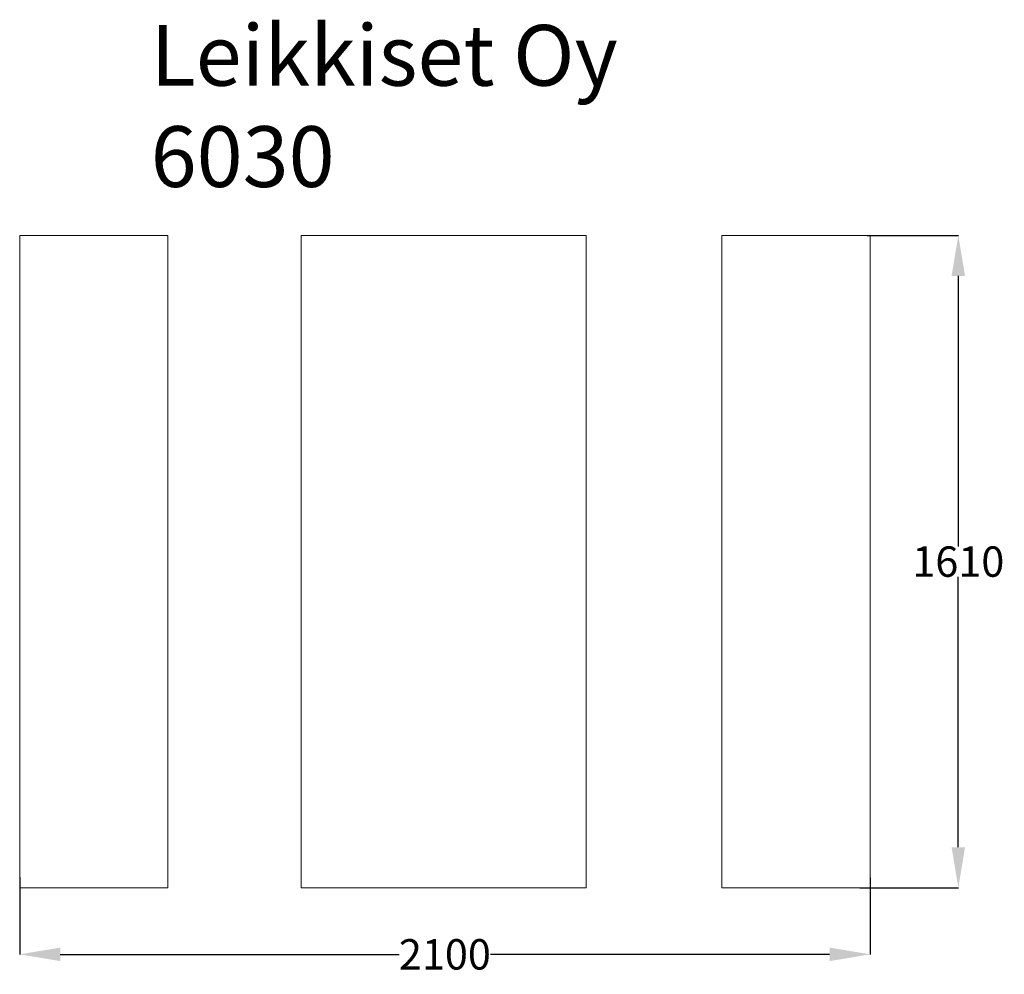
# Model space of a CAD drawing. Units: millimetres. Extents: x -1050 to 1381, y -1019 to 1338.
import ezdxf

# ---------------------------------------------------------------- set-up
doc = ezdxf.new("R2010")
doc.units = ezdxf.units.MM
doc.header["$MEASUREMENT"] = 0
for name, color, linetype in [('Dimension', 7, 'Continuous'), ('Text', 7, 'Continuous'), ('Warstwa 1', 7, 'Continuous')]:
    doc.layers.add(name, color=color, linetype=linetype)
doc.dimstyles.new('Standard$0', dxfattribs={"dimtxt": 0.18, "dimasz": 0.18, "dimexe": 0.18, "dimexo": 0.0625, "dimgap": 0.09, "dimtad": 0, "dimtih": 1, "dimtoh": 1, "dimdec": 4, "dimzin": 0, "dimdsep": 46, "dimtxsty": 'Standard', "dimcen": 0.09, "dimadec": 0, "dimazin": 0, "dimtfac": 1, "dimtdec": 4, "dimtofl": 0, "dimtmove": 0, "dimatfit": 3, "dimfxl": 1, "dimtolj": 1, "dimtzin": 0, "dimarcsym": 0})

# ---------------------------------------------------------------- blocks, each defined once
blk = doc.blocks.new('*D7')
at = {"layer": 'Defpoints', "color": 0}
for p in [(-1050, -778.7), (1050, -780.9), (1050, -969.5)]:
    blk.add_point(p, dxfattribs=at)
at = {"layer": 'Dimension', "color": 0, "linetype": 'ByBlock', "lineweight": -2}
for p, q in [((-1050, -778.7), (-1050, -969.7)), ((1050, -781), (1050, -969.7)), ((-950, -969.5), (-112.6, -969.5)), ((950, -969.5), (112.6, -969.5))]:
    blk.add_line(p, q, dxfattribs=at)
at = {"layer": 'Dimension', "color": 0}
for points in [[(-950, -952.9), (-950, -986.2), (-1050, -969.5)], [(950, -986.2), (950, -952.9), (1050, -969.5)]]:
    blk.add_solid(points, dxfattribs=at)
at = {"layer": 'Dimension', "color": 0, "insert": (0, -969.5), "char_height": 75, "attachment_point": 5}
blk.add_mtext('\\A1;2100', dxfattribs=at)
blk = doc.blocks.new('*D9')
at = {"layer": 'Defpoints', "color": 0}
for p in [(1042.6, 805), (1024.7, -805), (1267.9, -805)]:
    blk.add_point(p, dxfattribs=at)
at = {"layer": 'Dimension', "color": 0, "linetype": 'ByBlock', "lineweight": -2}
for p, q in [((1042.7, 805), (1268.1, 805)), ((1267.9, 705), (1267.9, 37.6)), ((1267.9, -705), (1267.9, -37.6)), ((1024.7, -805), (1268.1, -805))]:
    blk.add_line(p, q, dxfattribs=at)
at = {"layer": 'Dimension', "color": 0}
for points in [[(1284.5, 705), (1251.2, 705), (1267.9, 805)], [(1251.2, -705), (1284.5, -705), (1267.9, -805)]]:
    blk.add_solid(points, dxfattribs=at)
at = {"layer": 'Dimension', "color": 0, "insert": (1267.9, 0), "char_height": 75, "attachment_point": 5}
blk.add_mtext('\\A1;1610', dxfattribs=at)

msp = doc.modelspace()

# ---------------------------------------------------------------- linework, layer by layer
at = {"layer": 'Warstwa 1', "lineweight": 20}
for points in [[(-1050, -805), (-684.3, -805), (-684.3, 805), (-1050, 805), (-1050, -805)], [(-354.8, -805), (348.9, -805), (348.9, 805), (-354.8, 805), (-354.8, -805)], [(684.3, -805), (1050, -805), (1050, 805), (684.3, 805), (684.3, -805)]]:
    msp.add_lwpolyline(points, close=True, dxfattribs=at)

# ---------------------------------------------------------------- texts
at = {"layer": 'Text'}
for s, p in [('Leikkiset Oy', (-726.6, 1174.7)), ('6030', (-726.6, 924.7))]:
    msp.add_text(s, height=150, dxfattribs=at).set_placement(p)

# ---------------------------------------------------------------- dimensions: what is measured, and where the dimension line sits
at = {"layer": 'Dimension'}
for base, p1, p2, angle, picture, middle in [((1267.9, -805), (1042.6, 805), (1024.7, -805), 90, '*D9', (1267.9, 0)), ((1050, -969.5), (-1050, -778.7), (1050, -780.9), 0, '*D7', (0, -969.5))]:
    dim = msp.add_linear_dim(base=base, p1=p1, p2=p2, angle=angle, dimstyle='Standard$0', override={"dimtxt": 75, "dimasz": 100, "dimdec": 0, "dimarcsym": 1}, dxfattribs=at)
    dim.commit()
    dim.dimension.update_dxf_attribs({"geometry": picture, "text_midpoint": middle})

doc.saveas('drawing.dxf')
